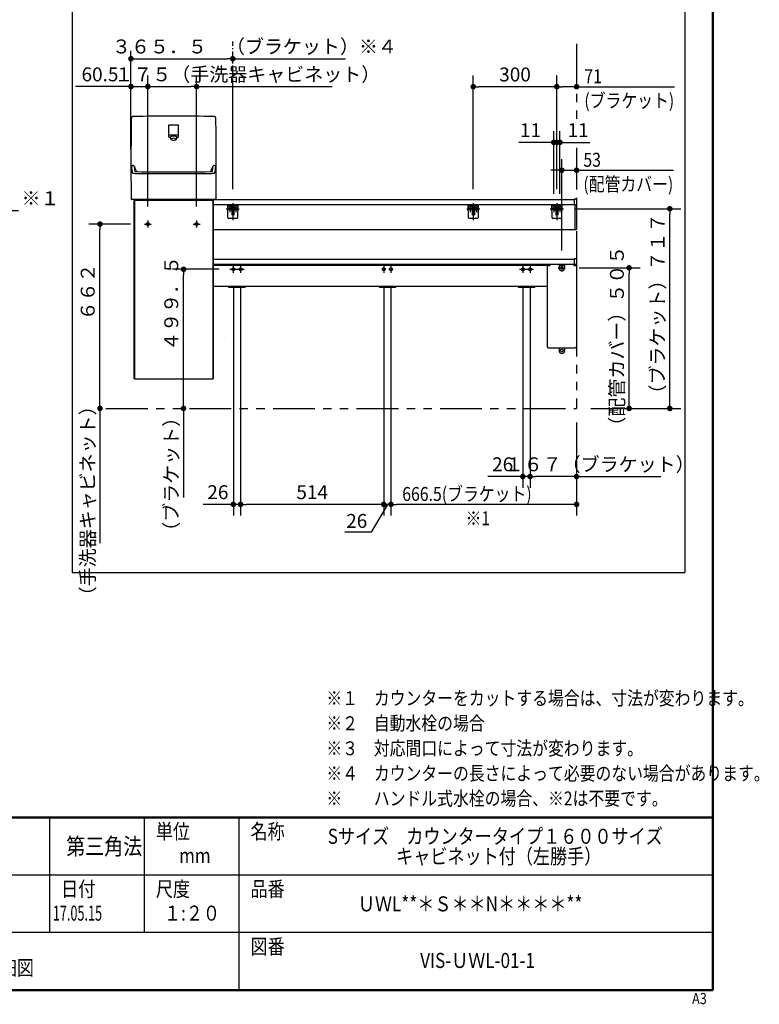
# Model space of a CAD drawing. Units: millimetres. Extents: x -395 to -2, y 7 to 287.
# Drawn here: x -134 to -2, y 7 to 184 of the extents above; entities that cross this region are included whole.
import ezdxf

# ---------------------------------------------------------------- set-up
doc = ezdxf.new("R2010")
doc.units = ezdxf.units.MM
for name, pattern in [('CENTER', [12, 7.5, -1.5, 1.5, -1.5]), ('DASHED', [4.5, 3, -1.5]), ('PHANTOM', [15, 7.5, -1.5, 1.5, -1.5, 1.5, -1.5])]:
    doc.linetypes.add(name, pattern=pattern)
doc.layers.add('AV', color=7, linetype='Continuous')
doc.styles.get("Standard").update_dxf_attribs({"font": 'ROMANS', "bigfont": 'BIGFONT'})
doc.dimstyles.new('ISO-25', dxfattribs={"dimtxt": 2.5, "dimasz": 2.5, "dimexe": 1.25, "dimexo": 0.625, "dimtad": 1, "dimtxsty": 'Standard', "dimcen": 2.5, "dimadec": 0, "dimazin": 0, "dimtfac": 1, "dimtmove": 0, "dimatfit": 3, "dimfxl": 1, "dimarcsym": 0})

# ---------------------------------------------------------------- blocks, each defined once
blk = doc.blocks.new('VIS-UWL-01-10017')
at = {"color": 0, "linetype": 'Continuous'}
for p, q in [((-107.66, 163.24), (-107.66, 165.29)), ((-107.59, 165.36), (-105.99, 165.36)), ((-105.91, 163.24), (-105.91, 165.29)), ((-107.59, 163.16), (-107.35, 163.16)), ((-107.54, 163.61), (-106.04, 163.61)), ((-107.26, 162.77), (-107.35, 163.14)), ((-106.22, 163.14), (-106.32, 162.77)), ((-106.22, 163.16), (-105.99, 163.16)), ((-113.91, 151.96), (-113.91, 119.81)), ((-113.81, 151.81), (-113.81, 119.71)), ((-99.76, 151.81), (-113.81, 151.81)), ((-113.16, 151.96), (-113.16, 151.81)), ((-99.28, 151.96), (-106.79, 151.96)), ((-100.41, 151.96), (-100.41, 151.81)), ((-99.76, 151.81), (-99.76, 119.71)), ((-99.66, 151.96), (-99.66, 119.81)), ((-99.66, 151.96), (-34.86, 151.96)), ((-99.66, 151.06), (-34.86, 151.06)), ((-34.86, 152.01), (-34.86, 151.03)), ((-34.54, 152.01), (-34.86, 152.01)), ((-34.44, 151.03), (-34.86, 151.03)), ((-34.74, 151.01), (-34.74, 146.56)), ((-34.74, 151.01), (-34.44, 151.01)), ((-34.44, 151.91), (-34.44, 151.03)), ((-34.44, 151.01), (-34.44, 146.56)), ((-99.66, 146.56), (-34.44, 146.56)), ((-99.66, 141.24), (-34.86, 141.24)), ((-99.66, 140.34), (-34.86, 140.34)), ((-99.66, 140.21), (-39.24, 140.21)), ((-39.74, 140.14), (-39.74, 125.59)), ((-39.74, 140.14), (-39.24, 140.14)), ((-39.24, 140.34), (-39.24, 140.14)), ((-39.24, 140.34), (-37.59, 140.34)), ((-37.59, 140.34), (-37.59, 139.7)), ((-37.59, 140.14), (-36.59, 140.14)), ((-36.59, 140.34), (-36.59, 139.7)), ((-36.59, 140.34), (-34.94, 140.34)), ((-34.94, 140.34), (-34.94, 140.14)), ((-34.94, 140.14), (-34.45, 140.14)), ((-34.54, 141.29), (-34.86, 141.29)), ((-34.86, 141.29), (-34.86, 140.3)), ((-34.44, 140.3), (-34.86, 140.3)), ((-34.44, 141.19), (-34.44, 140.3)), ((-34.44, 140.14), (-34.44, 125.59)), ((-99.66, 136.41), (-39.74, 136.41)), ((-96.91, 136.41), (-96.91, 136.21)), ((-96.91, 136.21), (-93.91, 136.21)), ((-93.91, 136.41), (-93.91, 136.21)), ((-69.91, 136.41), (-69.91, 136.21)), ((-69.91, 136.21), (-66.91, 136.21)), ((-66.91, 136.41), (-66.91, 136.21)), ((-44.94, 136.41), (-44.94, 136.21)), ((-44.94, 136.21), (-41.94, 136.21)), ((-41.94, 136.41), (-41.94, 136.21)), ((-97.61, 127.21), (-97.61, 127.21)), ((-39.49, 125.34), (-34.69, 125.34)), ((-37.59, 125.34), (-37.59, 124.9)), ((-37.59, 125.34), (-37.59, 124.84)), ((-37.54, 124.9), (-37.59, 124.9)), ((-37.54, 125.34), (-37.54, 124.9)), ((-36.64, 125.34), (-36.64, 124.9)), ((-36.59, 124.9), (-36.64, 124.9)), ((-36.59, 125.34), (-36.59, 124.9)), ((-36.59, 125.34), (-36.59, 124.84)), ((-99.76, 119.71), (-113.81, 119.71))]:
    blk.add_line(p, q, dxfattribs=at)
at = {"color": 20, "linetype": 'Continuous'}
for p, q in [((-114.4, 152.06), (-114.29, 151.96)), ((-99.18, 152.06), (-99.28, 151.96)), ((-106.79, 151.96), (-114.29, 151.96)), ((-113.81, 119.81), (-113.91, 119.81)), ((-99.66, 119.81), (-99.76, 119.81))]:
    blk.add_line(p, q, dxfattribs=at)
at = {"color": 0, "linetype": 'Continuous'}
for centre, radius in [((-37.09, 139.7), 0.188), ((-37.09, 124.84), 0.25)]:
    blk.add_circle(centre, radius, dxfattribs=at)
at = {"color": 20, "linetype": 'Continuous'}
for centre, radius, start, end in [((385.56, 158.46), 500, 179.0718, 180.7334), ((-114.07, 166.56), 0.3, 91.6602, 179.0718), ((-106.84, -83.04), 250, 89.9885, 91.6602), ((-106.74, -83.04), 250, 88.3398, 90.0115), ((-99.5, 166.56), 0.3, 0.9282, 88.3398), ((-599.13, 158.46), 500, 359.2666, 0.9282), ((-114.1, 157.84), 0.25, 22.7311, 180.1704), ((-114.1, 157.84), 0.25, 22.7311, 180.1704), ((-114.1, 157.84), 0.25, 22.7311, 180.1704), ((-100.78, 159.24), 13.64, 185.9041, 190.4295), ((-100.78, 159.24), 13.64, 185.9041, 187.1168), ((-100.78, 159.24), 13.64, 185.9041, 187.1168), ((-103.91, 162.1), 10.8, 202.6928, 208.306), ((-100.57, 159.3), 13.37, 185.8668, 189.8523), ((-100.57, 159.3), 13.37, 185.8668, 187.1033), ((-100.57, 159.3), 13.37, 185.8668, 187.1033), ((-109.67, 162.1), 10.8, 331.694, 337.3072), ((-113, 159.3), 13.37, 350.1477, 354.1332), ((-113, 159.3), 13.37, 352.8967, 354.1332), ((-113, 159.3), 13.37, 352.8967, 354.1332), ((-99.47, 157.84), 0.25, 359.8296, 157.2689), ((-112.79, 159.24), 13.64, 349.5705, 354.0959), ((-112.79, 159.24), 13.64, 352.8832, 354.0959), ((-112.79, 159.24), 13.64, 352.8832, 354.0959), ((-114.19, 156.77), 0.01, 190.4295, 208.2534), ((-114.17, 156.78), 0.0325, 208.2534, 225.0719), ((-114.14, 156.81), 0.075, 225.0719, 237.5192), ((-114.08, 156.91), 0.187, 237.5192, 246.7783), ((-113.96, 157.19), 0.5, 246.7783, 255.889), ((-113.74, 158.07), 1.4, 255.889, 269.7468), ((-113.48, 158.49), 1.5, 259.7705, 263.9913), ((-106.79, 1730.78), 1574.13, 269.74679, 270), ((-113.28, 160.33), 3.35, 263.9913, 269.7626), ((-106.79, 1728.71), 1571.75, 269.76259, 270), ((-106.79, 1728.71), 1571.75, 270, 270.23741), ((-106.79, 1730.78), 1574.13, 270, 270.25321), ((-100.29, 160.33), 3.35, 270.2374, 276.0087), ((-100.09, 158.49), 1.5, 276.0087, 280.2295), ((-99.84, 158.07), 1.4, 270.2532, 284.111), ((-99.62, 157.19), 0.5, 284.111, 293.2217), ((-99.49, 156.91), 0.187, 293.2217, 302.4808), ((-99.43, 156.81), 0.075, 302.4808, 314.9281), ((-99.4, 156.78), 0.0325, 314.9281, 331.7466), ((-99.38, 156.77), 0.01, 331.7466, 349.5705)]:
    blk.add_arc(centre, radius, start, end, dxfattribs=at)
at = {"color": 0, "linetype": 'Continuous'}
for centre, radius, start, end in [((-107.59, 165.29), 0.075, 90, 180), ((-105.99, 165.29), 0.075, 0, 90), ((-107.59, 163.24), 0.075, 180, 270), ((-107.54, 163.69), 0.075, 180, 270), ((-107.26, 163.16), 0.09, 114.3153, 194.3016), ((-106.79, 162.11), 1.25, 65.6847, 114.3153), ((-107.17, 162.79), 0.085, 113.739, 246.261), ((-106.79, 161.91), 1.05, 66.261, 113.739), ((-106.79, 163.68), 1.05, 246.261, 293.739), ((-106.4, 162.79), 0.085, 293.739, 66.261), ((-106.31, 163.16), 0.09, 345.6984, 65.6847), ((-106.04, 163.69), 0.075, 270, 0), ((-105.99, 163.24), 0.075, 270, 0), ((-34.54, 151.91), 0.1, 0, 90), ((-37.09, 139.7), 0.5, 180, 0), ((-34.54, 141.19), 0.1, 0, 90), ((-39.49, 125.59), 0.25, 180, 270), ((-34.69, 125.59), 0.25, 270, 0), ((-37.09, 124.84), 0.5, 180, 0)]:
    blk.add_arc(centre, radius, start, end, dxfattribs=at)
at = {"color": 112, "linetype": 'Continuous'}
for centre, start, end in [((-114.07, 157.55), 180.0944, 180.1052), ((-114.07, 157.55), 180.0944, 180.1052), ((-114.07, 157.55), 22.7906, 22.8477), ((-114.07, 157.55), 22.7906, 22.8477), ((-99.5, 157.55), 157.1523, 157.2094), ((-99.5, 157.55), 359.8948, 359.9056)]:
    blk.add_arc(centre, 0.25, start, end, dxfattribs=at)
blk = doc.blocks.new('VIS-UWL-01-10018')
at = {"color": 20, "linetype": 'Continuous'}
for p, q in [((-38.89, 151.06), (-37.09, 151.06)), ((-38.85, 148.71), (-38.89, 151.06)), ((-37.14, 150.76), (-38.83, 150.76)), ((-37.09, 151.06), (-37.13, 148.71)), ((-37.28, 148.56), (-38.7, 148.56))]:
    blk.add_line(p, q, dxfattribs=at)
at = {"color": 0, "linetype": 'Continuous'}
for p, q in [((-38.65, 150.31), (-38.42, 150.31)), ((-38.54, 150.43), (-38.54, 150.2)), ((-38.21, 150.69), (-38.18, 149.16)), ((-38.01, 151.06), (-37.99, 150.96)), ((-38.01, 150.64), (-38.01, 150.47)), ((-37.96, 151.06), (-37.99, 150.96)), ((-37.96, 150.64), (-37.96, 150.47)), ((-37.76, 150.69), (-37.79, 149.16)), ((-37.55, 150.31), (-37.32, 150.31)), ((-37.44, 150.43), (-37.44, 150.2))]:
    blk.add_line(p, q, dxfattribs=at)
at = {"color": 0, "linetype": 'CENTER'}
blk.add_line((-37.99, 151.29), (-37.99, 148.27), dxfattribs=at)
at = {"color": 0, "linetype": 'Continuous'}
for centre in [(-38.54, 150.31), (-37.44, 150.31)]:
    blk.add_circle(centre, 0.235, dxfattribs=at)
at = {"color": 20, "linetype": 'Continuous'}
for centre, radius, start, end in [((-38.83, 150.81), 0.05, 181, 270), ((-37.14, 150.81), 0.05, 270, 359), ((-38.7, 148.71), 0.15, 181, 270), ((-37.28, 148.71), 0.15, 270, 359)]:
    blk.add_arc(centre, radius, start, end, dxfattribs=at)
at = {"color": 0, "linetype": 'Continuous'}
for centre, start, end in [((-38.28, 150.69), 1, 90), ((-37.69, 150.69), 90, 179)]:
    blk.add_arc(centre, 0.075, start, end, dxfattribs=at)
for centre, major_axis, ratio, start_param, end_param in [((-37.99, 150.64), (0, -0.0517), 0.483373, 1.570796, 4.712389), ((-37.99, 150.47), (0.025, 0), 0.894151, 3.141593, 6.283185)]:
    blk.add_ellipse(centre, major_axis=major_axis, ratio=ratio, start_param=start_param, end_param=end_param, dxfattribs=at)
blk = doc.blocks.new('VIS-UWL-01-10019')
at = {"color": 20, "linetype": 'Continuous'}
for p, q in [((-53.89, 151.06), (-52.09, 151.06)), ((-53.85, 148.71), (-53.89, 151.06)), ((-52.14, 150.76), (-53.83, 150.76)), ((-52.09, 151.06), (-52.13, 148.71)), ((-52.28, 148.56), (-53.7, 148.56))]:
    blk.add_line(p, q, dxfattribs=at)
at = {"color": 0, "linetype": 'Continuous'}
for p, q in [((-53.65, 150.31), (-53.42, 150.31)), ((-53.54, 150.43), (-53.54, 150.2)), ((-53.21, 150.69), (-53.18, 149.16)), ((-53.01, 151.06), (-52.99, 150.96)), ((-53.01, 150.64), (-53.01, 150.47)), ((-52.96, 151.06), (-52.99, 150.96)), ((-52.96, 150.64), (-52.96, 150.47)), ((-52.76, 150.69), (-52.79, 149.16)), ((-52.55, 150.31), (-52.32, 150.31)), ((-52.44, 150.43), (-52.44, 150.2))]:
    blk.add_line(p, q, dxfattribs=at)
at = {"color": 0, "linetype": 'CENTER'}
blk.add_line((-52.99, 151.29), (-52.99, 148.27), dxfattribs=at)
at = {"color": 0, "linetype": 'Continuous'}
for centre in [(-53.54, 150.31), (-52.44, 150.31)]:
    blk.add_circle(centre, 0.235, dxfattribs=at)
at = {"color": 20, "linetype": 'Continuous'}
for centre, radius, start, end in [((-53.83, 150.81), 0.05, 181, 270), ((-52.14, 150.81), 0.05, 270, 359), ((-53.7, 148.71), 0.15, 181, 270), ((-52.28, 148.71), 0.15, 270, 359)]:
    blk.add_arc(centre, radius, start, end, dxfattribs=at)
at = {"color": 0, "linetype": 'Continuous'}
for centre, start, end in [((-53.28, 150.69), 1, 90), ((-52.69, 150.69), 90, 179)]:
    blk.add_arc(centre, 0.075, start, end, dxfattribs=at)
for centre, major_axis, ratio, start_param, end_param in [((-52.99, 150.64), (0, -0.0517), 0.483373, 1.570796, 4.712389), ((-52.99, 150.47), (0.025, 0), 0.894151, 3.141593, 6.283185)]:
    blk.add_ellipse(centre, major_axis=major_axis, ratio=ratio, start_param=start_param, end_param=end_param, dxfattribs=at)
blk = doc.blocks.new('VIS-UWL-01-10020')
at = {"color": 20, "linetype": 'Continuous'}
for p, q in [((-97.06, 151.06), (-95.26, 151.06)), ((-97.02, 148.71), (-97.06, 151.06)), ((-95.32, 150.76), (-97.01, 150.76)), ((-95.26, 151.06), (-95.3, 148.71)), ((-95.45, 148.56), (-96.87, 148.56))]:
    blk.add_line(p, q, dxfattribs=at)
at = {"color": 0, "linetype": 'Continuous'}
for p, q in [((-96.82, 150.31), (-96.59, 150.31)), ((-96.71, 150.43), (-96.71, 150.2)), ((-96.38, 150.69), (-96.36, 149.16)), ((-96.19, 151.06), (-96.16, 150.96)), ((-96.19, 150.64), (-96.19, 150.47)), ((-96.14, 151.06), (-96.16, 150.96)), ((-96.14, 150.64), (-96.14, 150.47)), ((-95.94, 150.69), (-95.96, 149.16)), ((-95.72, 150.31), (-95.49, 150.31)), ((-95.61, 150.43), (-95.61, 150.2))]:
    blk.add_line(p, q, dxfattribs=at)
at = {"color": 0, "linetype": 'CENTER'}
blk.add_line((-96.16, 151.29), (-96.16, 148.27), dxfattribs=at)
at = {"color": 0, "linetype": 'Continuous'}
for centre in [(-96.71, 150.31), (-95.61, 150.31)]:
    blk.add_circle(centre, 0.235, dxfattribs=at)
at = {"color": 20, "linetype": 'Continuous'}
for centre, radius, start, end in [((-97.01, 150.81), 0.05, 181, 270), ((-95.32, 150.81), 0.05, 270, 359), ((-96.87, 148.71), 0.15, 181, 270), ((-95.45, 148.71), 0.15, 270, 359)]:
    blk.add_arc(centre, radius, start, end, dxfattribs=at)
at = {"color": 0, "linetype": 'Continuous'}
for centre, start, end in [((-96.46, 150.69), 1, 90), ((-95.86, 150.69), 90, 179)]:
    blk.add_arc(centre, 0.075, start, end, dxfattribs=at)
for centre, major_axis, ratio, start_param, end_param in [((-96.16, 150.64), (0, -0.0517), 0.483373, 1.570796, 4.712389), ((-96.16, 150.47), (0.025, 0), 0.894151, 3.141593, 6.283185)]:
    blk.add_ellipse(centre, major_axis=major_axis, ratio=ratio, start_param=start_param, end_param=end_param, dxfattribs=at)
blk = doc.blocks.new('_DOT')
at = {"color": 0, "linetype": 'ByBlock', "lineweight": -2}
blk.add_line((-0.5, 0), (-1, 0), dxfattribs=at)
at = {"color": 0, "linetype": 'ByBlock', "const_width": 0.5}
blk.add_lwpolyline([(-0.25, 0, 1), (0.25, 0, 1)], format="xyb", close=True, dxfattribs=at)
blk = doc.blocks.new('*D28')
at = {"color": 0, "lineweight": -2}
for p, q in [((-37.44, 152.97), (-37.44, 164.23)), ((-38.99, 162.23), (-39.99, 162.23)), ((-37.44, 162.23), (-37.99, 162.23)), ((-37.44, 162.23), (-32.05, 162.23)), ((-36.44, 162.23), (-35.44, 162.23))]:
    blk.add_line(p, q, dxfattribs=at)
at = {"layer": 'Defpoints', "color": 0}
for p in [(-37.99, 162.23), (-37.99, 151.29), (-37.44, 150.43)]:
    blk.add_point(p, dxfattribs=at)
at = {"color": 0, "lineweight": -2}
blk.add_blockref('_DOT', (-37.99, 162.23), dxfattribs=at)
at = {"color": 0, "lineweight": -2, "rotation": 180}
blk.add_blockref('_DOT', (-37.44, 162.23), dxfattribs=at)
at = {"color": 0, "insert": (-34.17, 164.1), "char_height": 2.5, "attachment_point": 5}
blk.add_mtext('11', dxfattribs=at)
blk = doc.blocks.new('*D29')
at = {"color": 0, "lineweight": -2}
for p, q in [((-37.09, 142.83), (-37.09, 159.23)), ((-38.09, 157.23), (-39.09, 157.23)), ((-37.09, 157.23), (-34.44, 157.23)), ((-34.44, 157.23), (-17.06, 157.23)), ((-33.44, 157.23), (-32.44, 157.23))]:
    blk.add_line(p, q, dxfattribs=at)
at = {"layer": 'Defpoints', "color": 0}
for p in [(-34.44, 161.26), (-34.44, 157.23), (-37.09, 140.29)]:
    blk.add_point(p, dxfattribs=at)
at = {"color": 0, "lineweight": -2}
blk.add_blockref('_DOT', (-37.09, 157.23), dxfattribs=at)
at = {"color": 0, "lineweight": -2, "rotation": 180}
blk.add_blockref('_DOT', (-34.44, 157.23), dxfattribs=at)
at = {"color": 7, "char_height": 2.5, "attachment_point": 7}
for s, insert in [('\\W0.833333;53', (-33.22, 157.85)), ('\\W0.833333;(配管カバー)', (-33.22, 153.48))]:
    blk.add_mtext(s, dxfattribs=dict(at, insert=insert))
blk = doc.blocks.new('*D30')
at = {"color": 0, "lineweight": -2}
for p, q in [((-52.99, 153.83), (-52.99, 174.23)), ((-37.99, 172.23), (-51.99, 172.23))]:
    blk.add_line(p, q, dxfattribs=at)
at = {"layer": 'Defpoints', "color": 0}
for p in [(-52.99, 172.23), (-52.99, 151.29), (-37.99, 151.29)]:
    blk.add_point(p, dxfattribs=at)
at = {"color": 0, "lineweight": -2, "rotation": 180}
blk.add_blockref('_DOT', (-52.99, 172.23), dxfattribs=at)
at = {"color": 0, "insert": (-45.49, 174.1), "char_height": 2.5, "attachment_point": 5}
blk.add_mtext('300', dxfattribs=at)
blk = doc.blocks.new('_NONE')
blk = doc.blocks.new('*D31')
at = {"color": 0, "lineweight": -2}
for p, q in [((-37.99, 153.83), (-37.99, 174.23)), ((-35.44, 172.23), (-36.99, 172.23)), ((-34.44, 172.23), (-16.89, 172.23))]:
    blk.add_line(p, q, dxfattribs=at)
at = {"layer": 'Defpoints', "color": 0}
for p in [(-37.99, 172.23), (-37.99, 151.29), (-34.44, 114.46)]:
    blk.add_point(p, dxfattribs=at)
at = {"color": 0, "lineweight": -2, "rotation": 180}
blk.add_blockref('_DOT', (-37.99, 172.23), dxfattribs=at)
at = {"color": 0, "lineweight": -2}
blk.add_blockref('_DOT', (-34.44, 172.23), dxfattribs=at)
at = {"color": 7, "char_height": 2.5, "attachment_point": 7}
for s, insert in [('\\W0.833333;71', (-33.05, 172.85)), ('\\W0.833333;(ブラケット)', (-33.05, 168.48))]:
    blk.add_mtext(s, dxfattribs=dict(at, insert=insert))
blk = doc.blocks.new('*D32')
at = {"color": 0, "lineweight": -2}
for p, q in [((-34.78, 150.31), (-15.71, 150.31)), ((-17.71, 115.46), (-17.71, 149.31)), ((-31.9, 114.46), (-15.71, 114.46))]:
    blk.add_line(p, q, dxfattribs=at)
at = {"layer": 'Defpoints', "color": 0}
for p in [(-37.32, 150.31), (-17.71, 150.31), (-34.44, 114.46)]:
    blk.add_point(p, dxfattribs=at)
at = {"color": 0, "lineweight": -2}
for p, rotation in [((-17.71, 150.31), 89.99999999999999), ((-17.71, 114.46), 270)]:
    blk.add_blockref('_DOT', p, dxfattribs=dict(at, rotation=rotation))
at = {"color": 0, "insert": (-19.58, 132.39), "char_height": 2.5, "attachment_point": 5, "rotation": 90}
blk.add_mtext('（ブラケット）７１７', dxfattribs=at)
blk = doc.blocks.new('*D33')
at = {"color": 0, "lineweight": -2}
for p, q in [((-33.97, 139.71), (-23, 139.71)), ((-25, 115.46), (-25, 138.71))]:
    blk.add_line(p, q, dxfattribs=at)
at = {"layer": 'Defpoints', "color": 0}
for p in [(-36.51, 139.71), (-25, 139.71), (-34.44, 114.46)]:
    blk.add_point(p, dxfattribs=at)
at = {"color": 0, "lineweight": -2}
for p, rotation in [((-25, 139.71), 90), ((-25, 114.46), 270)]:
    blk.add_blockref('_DOT', p, dxfattribs=dict(at, rotation=rotation))
at = {"color": 0, "insert": (-26.88, 126.63), "char_height": 2.5, "attachment_point": 5, "rotation": 90}
blk.add_mtext('（配管カバー）５０５', dxfattribs=at)
blk = doc.blocks.new('*D34')
at = {"color": 0, "lineweight": -2}
for p, q in [((-38.54, 152.97), (-38.54, 164.23)), ((-38.54, 162.23), (-44.82, 162.23)), ((-39.54, 162.23), (-40.54, 162.23)), ((-37.99, 162.23), (-38.54, 162.23))]:
    blk.add_line(p, q, dxfattribs=at)
at = {"layer": 'Defpoints', "color": 0}
for p in [(-38.54, 162.23), (-38.54, 150.43), (-37.99, 151.29)]:
    blk.add_point(p, dxfattribs=at)
at = {"color": 0, "lineweight": -2}
blk.add_blockref('_DOT', (-38.54, 162.23), dxfattribs=at)
at = {"color": 0, "insert": (-42.71, 164.1), "char_height": 2.5, "attachment_point": 5}
blk.add_mtext('11', dxfattribs=at)
blk = doc.blocks.new('*D35')
at = {"color": 0, "lineweight": -2}
for p, q in [((-44.09, 136.27), (-44.09, 100.23)), ((-44.09, 102.23), (-50.36, 102.23)), ((-45.09, 102.23), (-46.09, 102.23)), ((-42.79, 102.23), (-44.09, 102.23))]:
    blk.add_line(p, q, dxfattribs=at)
at = {"layer": 'Defpoints', "color": 0}
for p in [(-44.09, 138.81), (-42.79, 138.81), (-44.09, 102.23)]:
    blk.add_point(p, dxfattribs=at)
at = {"color": 0, "lineweight": -2}
blk.add_blockref('_DOT', (-44.09, 102.23), dxfattribs=at)
at = {"color": 0, "insert": (-47.71, 104.1), "char_height": 2.5, "attachment_point": 5}
blk.add_mtext('26', dxfattribs=at)
blk = doc.blocks.new('*D36')
at = {"color": 0, "lineweight": -2}
for p, q in [((-42.79, 136.27), (-42.79, 100.23)), ((-35.44, 102.23), (-41.79, 102.23)), ((-34.44, 102.23), (-19.32, 102.23))]:
    blk.add_line(p, q, dxfattribs=at)
at = {"layer": 'Defpoints', "color": 0}
for p in [(-42.79, 138.81), (-34.44, 114.46), (-42.79, 102.23)]:
    blk.add_point(p, dxfattribs=at)
at = {"color": 0, "lineweight": -2, "rotation": 180}
blk.add_blockref('_DOT', (-42.79, 102.23), dxfattribs=at)
at = {"color": 0, "lineweight": -2}
blk.add_blockref('_DOT', (-34.44, 102.23), dxfattribs=at)
at = {"color": 0, "insert": (-30.3, 104.1), "char_height": 2.5, "attachment_point": 5}
blk.add_mtext('１６７（ブラケット）', dxfattribs=at)
blk = doc.blocks.new('*D37')
at = {"color": 0, "lineweight": -2}
for p, q in [((-114.55, 147.56), (-122, 147.56)), ((-120, 115.46), (-120, 146.56)), ((-120, 114.46), (-120, 90.25))]:
    blk.add_line(p, q, dxfattribs=at)
at = {"layer": 'Defpoints', "color": 0}
for p in [(-120, 147.56), (-112.01, 147.56), (-118.94, 114.46)]:
    blk.add_point(p, dxfattribs=at)
at = {"color": 0, "lineweight": -2}
for p, rotation in [((-120, 147.56), 90), ((-120, 114.46), 270)]:
    blk.add_blockref('_DOT', p, dxfattribs=dict(at, rotation=rotation))
at = {"color": 0, "insert": (-121.88, 109.8), "char_height": 2.5, "attachment_point": 5, "rotation": 90}
blk.add_mtext('（手洗器キャビネット）\u3000\u3000\u3000\u3000６６２', dxfattribs=at)
blk = doc.blocks.new('*D38')
at = {"color": 0, "lineweight": -2}
for p, q in [((-98.6, 139.44), (-107, 139.44)), ((-105, 115.46), (-105, 138.44))]:
    blk.add_line(p, q, dxfattribs=at)
at = {"layer": 'Defpoints', "color": 0}
for p in [(-105, 139.44), (-96.06, 139.44), (-34.44, 114.46)]:
    blk.add_point(p, dxfattribs=at)
at = {"color": 0, "lineweight": -2}
for p, rotation in [((-105, 139.44), 90), ((-105, 114.46), 270)]:
    blk.add_blockref('_DOT', p, dxfattribs=dict(at, rotation=rotation))
at = {"color": 0, "insert": (-106.88, 116.27), "char_height": 2.5, "attachment_point": 5, "rotation": 90}
blk.add_mtext('（ブラケット）\u3000\u3000\u3000４９９．５', dxfattribs=at)
blk = doc.blocks.new('*D39')
at = {"color": 0, "lineweight": -2}
for p, q in [((-67.76, 136.27), (-67.76, 95.23)), ((-34.44, 111.92), (-34.44, 95.23)), ((-35.44, 97.23), (-66.76, 97.23))]:
    blk.add_line(p, q, dxfattribs=at)
at = {"layer": 'Defpoints', "color": 0}
for p in [(-67.76, 138.81), (-34.44, 114.46), (-67.76, 97.23)]:
    blk.add_point(p, dxfattribs=at)
at = {"color": 0, "lineweight": -2, "rotation": 180}
blk.add_blockref('_DOT', (-67.76, 97.23), dxfattribs=at)
at = {"color": 0, "lineweight": -2}
blk.add_blockref('_DOT', (-34.44, 97.23), dxfattribs=at)
at = {"color": 7, "char_height": 2.5, "attachment_point": 7}
for s, insert in [('\\W0.833333;666.5(ブラケット)', (-65.74, 97.85)), ('\\W0.833333;\u3000\u3000\u3000\u3000※1', (-65.74, 93.48))]:
    blk.add_mtext(s, dxfattribs=dict(at, insert=insert))
blk = doc.blocks.new('*D40')
at = {"color": 0, "lineweight": -2}
for p, q in [((-69.06, 136.27), (-69.06, 95.23)), ((-70.06, 97.23), (-71.06, 97.23)), ((-67.76, 97.23), (-69.06, 97.23))]:
    blk.add_line(p, q, dxfattribs=at)
at = {"color": 7, "linetype": 'Continuous'}
for p, q in [((-68.41, 97.23), (-71.3, 92.23)), ((-71.3, 92.23), (-76.05, 92.23))]:
    blk.add_line(p, q, dxfattribs=at)
at = {"layer": 'Defpoints', "color": 0}
for p in [(-69.06, 138.81), (-67.76, 138.81), (-69.06, 97.23)]:
    blk.add_point(p, dxfattribs=at)
at = {"color": 0, "lineweight": -2}
blk.add_blockref('_DOT', (-69.06, 97.23), dxfattribs=at)
at = {"color": 0, "insert": (-73.91, 92.23), "char_height": 2.5, "attachment_point": 8}
blk.add_mtext('26', dxfattribs=at)
blk = doc.blocks.new('*D41')
at = {"color": 0, "lineweight": -2}
for p, q in [((-94.76, 136.27), (-94.76, 95.23)), ((-69.06, 97.23), (-93.76, 97.23))]:
    blk.add_line(p, q, dxfattribs=at)
at = {"layer": 'Defpoints', "color": 0}
for p in [(-94.76, 138.81), (-69.06, 138.81), (-94.76, 97.23)]:
    blk.add_point(p, dxfattribs=at)
at = {"color": 0, "lineweight": -2, "rotation": 180}
blk.add_blockref('_DOT', (-94.76, 97.23), dxfattribs=at)
at = {"color": 0, "insert": (-81.91, 99.1), "char_height": 2.5, "attachment_point": 5}
blk.add_mtext('514', dxfattribs=at)
blk = doc.blocks.new('*D42')
at = {"color": 0, "lineweight": -2}
for p, q in [((-96.06, 136.27), (-96.06, 95.23)), ((-96.06, 97.23), (-101.49, 97.23)), ((-97.06, 97.23), (-98.06, 97.23)), ((-94.76, 97.23), (-96.06, 97.23))]:
    blk.add_line(p, q, dxfattribs=at)
at = {"layer": 'Defpoints', "color": 0}
for p in [(-96.06, 138.81), (-94.76, 138.81), (-96.06, 97.23)]:
    blk.add_point(p, dxfattribs=at)
at = {"color": 0, "lineweight": -2}
blk.add_blockref('_DOT', (-96.06, 97.23), dxfattribs=at)
at = {"color": 0, "insert": (-98.84, 99.1), "char_height": 2.5, "attachment_point": 5}
blk.add_mtext('26', dxfattribs=at)
blk = doc.blocks.new('*D47')
at = {"color": 0, "lineweight": -2}
for p, q in [((-204.91, 114.14), (-204.91, 152)), ((-164.31, 150), (-203.91, 150)), ((-163.31, 150), (-134.6, 150))]:
    blk.add_line(p, q, dxfattribs=at)
at = {"layer": 'Defpoints', "color": 0}
for p in [(-204.91, 150), (-204.91, 111.6), (-163.31, 80)]:
    blk.add_point(p, dxfattribs=at)
at = {"color": 0, "lineweight": -2, "rotation": 180}
blk.add_blockref('_DOT', (-204.91, 150), dxfattribs=at)
at = {"color": 0, "lineweight": -2}
blk.add_blockref('_DOT', (-163.31, 150), dxfattribs=at)
at = {"color": 0, "insert": (-147.73, 151.88), "char_height": 2.5, "attachment_point": 5}
blk.add_mtext('８３２（紙巻器中心）※１', dxfattribs=at)
blk = doc.blocks.new('*D64')
at = {"color": 0, "lineweight": -2}
for p, q in [((-114.44, 161), (-114.44, 178.68)), ((-113.44, 177.25), (-97.16, 177.25)), ((-96.16, 177.25), (-75.93, 177.25)), ((-96.16, 175.78), (-96.16, 175.82))]:
    blk.add_line(p, q, dxfattribs=at)
at = {"layer": 'Defpoints', "color": 0}
for p in [(-96.16, 178.32), (-96.16, 177.25), (-114.44, 158.46)]:
    blk.add_point(p, dxfattribs=at)
at = {"color": 0, "lineweight": -2, "rotation": 180}
blk.add_blockref('_DOT', (-114.44, 177.25), dxfattribs=at)
at = {"color": 0, "lineweight": -2}
blk.add_blockref('_DOT', (-96.16, 177.25), dxfattribs=at)
at = {"color": 0, "insert": (-92.27, 179.12), "char_height": 2.5, "attachment_point": 5}
blk.add_mtext('３６５．５\u3000（ブラケット）※４', dxfattribs=at)
blk = doc.blocks.new('*D65')
at = {"color": 0, "lineweight": -2}
for p, q in [((-111.41, 169.46), (-111.41, 174.25)), ((-114.44, 172.25), (-124.38, 172.25)), ((-115.44, 172.25), (-116.44, 172.25)), ((-114.44, 172.25), (-111.41, 172.25)), ((-110.41, 172.25), (-109.41, 172.25))]:
    blk.add_line(p, q, dxfattribs=at)
at = {"layer": 'Defpoints', "color": 0}
for p in [(-114.44, 184.25), (-111.41, 172.25), (-111.41, 166.92)]:
    blk.add_point(p, dxfattribs=at)
at = {"color": 0, "lineweight": -2}
blk.add_blockref('_DOT', (-114.44, 172.25), dxfattribs=at)
at = {"color": 0, "lineweight": -2, "rotation": 180}
blk.add_blockref('_DOT', (-111.41, 172.25), dxfattribs=at)
at = {"color": 0, "insert": (-120, 174.12), "char_height": 2.5, "attachment_point": 5}
blk.add_mtext('60.5', dxfattribs=at)
blk = doc.blocks.new('*D66')
at = {"color": 0, "lineweight": -2}
for p, q in [((-102.66, 169.47), (-102.66, 174.25)), ((-111.41, 172.25), (-103.66, 172.25)), ((-102.66, 172.25), (-78.29, 172.25))]:
    blk.add_line(p, q, dxfattribs=at)
at = {"layer": 'Defpoints', "color": 0}
for p in [(-102.66, 172.25), (-102.66, 166.93), (-111.41, 148.19)]:
    blk.add_point(p, dxfattribs=at)
at = {"color": 0, "lineweight": -2}
blk.add_blockref('_DOT', (-102.66, 172.25), dxfattribs=at)
at = {"color": 0, "insert": (-93.56, 174.12), "char_height": 2.5, "attachment_point": 5}
blk.add_mtext('１７５（手洗器キャビネット）', dxfattribs=at)
blk = doc.blocks.new('VIS-UWL-01-10001')
at = {"color": 0, "linetype": 'Continuous', "lineweight": 50}
for p, q in [((-10, 10), (-10, 287)), ((-169, 41), (-10, 41)), ((-395, 10), (-10, 10))]:
    blk.add_line(p, q, dxfattribs=at)
at = {"color": 0, "linetype": 'Continuous'}
for p, q in [((-129, 20.33), (-129, 41)), ((-112, 20.33), (-112, 41)), ((-95, 10), (-95, 41)), ((-10, 30.67), (-169, 30.67)), ((-10, 20.33), (-169, 20.33))]:
    blk.add_line(p, q, dxfattribs=at)
at = {"color": 0, "attachment_point": 7}
for s, insert, char_height in [('{\\W0.833333;単位}', (-109.98, 37.15), 2.7), ('{\\W0.833333;名称}', (-92.98, 37.15), 2.7), ('{\\W0.833333;第三角法}', (-126.07, 34.33), 3), ('{\\W0.833333;mm}', (-105.81, 32.82), 2.7), ('{\\W0.833333;日付}', (-126.98, 26.82), 2.7), ('{\\W0.833333;尺度}', (-109.98, 26.82), 2.7), ('{\\W0.833333;品番}', (-92.98, 26.82), 2.7), ('{\\W0.833333;図番}', (-92.98, 16.48), 2.7), ('{\\W0.833333;A3}', (-13.71, 7.5), 2)]:
    blk.add_mtext(s, dxfattribs=dict(at, insert=insert, char_height=char_height))

msp = doc.modelspace()

# ---------------------------------------------------------------- linework, layer by layer
at = {"color": 7, "linetype": 'Continuous'}
for p, q in [((-125, 280), (-125, 85)), ((-15, 280), (-15, 85)), ((-96.16118157, 179.57999057), (-96.16118157, 180.31373383)), ((-96.16118157, 178.95371217), (-96.16118157, 179.16864186)), ((-96.16118157, 176.41648377), (-96.16118157, 178.54236346)), ((-96.16118157, 176.39012476), (-96.16118157, 177.94594721)), ((-96.16118157, 173.99330291), (-96.16118157, 176.01418035)), ((-96.16118157, 171.20636047), (-96.16118157, 173.6735218)), ((-96.16118157, 171.95421567), (-96.16118157, 173.6173585)), ((-96.16118157, 171.98636489), (-96.16118157, 173.023285)), ((-96.16118157, 171.78159518), (-96.16118157, 172.79615709)), ((-96.16118157, 153.82730471), (-96.16118157, 171.57501618)), ((-111.41231542, 150.7294676), (-111.41231542, 171.01520652)), ((-102.66231542, 150.7294676), (-102.66231542, 170.64824518)), ((-105.00057035, 114.44581619), (-105.00057035, 98.44825979)), ((-125, 85), (-15, 85)), ((-83.0384117, 85), (-81.02781318, 85))]:
    msp.add_line(p, q, dxfattribs=at)
at = {"color": 7, "linetype": 'PHANTOM'}
for p, q in [((-34.43618157, 179.9429545), (-34.43618157, 166.36641582)), ((-34.43618157, 161.25941969), (-34.43618157, 114.4644676)), ((-118.93618157, 114.4644676), (-34.43618157, 114.4644676))]:
    msp.add_line(p, q, dxfattribs=at)
at = {"color": 7, "linetype": 'CENTER'}
for p, q in [((-97.33381313, 150.3144676), (-96.08381313, 150.3144676)), ((-96.70881313, 150.9394676), (-96.70881313, 149.6894676)), ((-96.23618157, 150.3144676), (-94.98618157, 150.3144676)), ((-95.61118157, 150.9394676), (-95.61118157, 149.6894676)), ((-54.15881313, 150.3144676), (-52.90881313, 150.3144676)), ((-53.53381313, 150.9394676), (-53.53381313, 149.6894676)), ((-53.05881313, 150.3144676), (-51.80881313, 150.3144676)), ((-52.43381313, 150.9394676), (-52.43381313, 149.6894676)), ((-39.15881313, 150.3144676), (-37.90881313, 150.3144676)), ((-38.53381313, 150.9394676), (-38.53381313, 149.6894676)), ((-38.06118157, 150.3144676), (-36.81118157, 150.3144676)), ((-37.43618157, 150.9394676), (-37.43618157, 149.6894676)), ((-112.03731542, 147.5644676), (-110.78731542, 147.5644676)), ((-111.41231542, 148.1894676), (-111.41231542, 146.9394676)), ((-103.28731542, 147.5644676), (-102.03731542, 147.5644676)), ((-102.66231542, 148.1894676), (-102.66231542, 146.9394676)), ((-96.06118157, 140.0644676), (-96.06118157, 138.8144676)), ((-94.76118157, 140.0644676), (-94.76118157, 138.8144676)), ((-69.06118157, 140.0644676), (-69.06118157, 138.8144676)), ((-67.76118157, 140.0644676), (-67.76118157, 138.8144676)), ((-44.08618157, 140.0644676), (-44.08618157, 138.8144676)), ((-42.78618157, 140.0644676), (-42.78618157, 138.8144676)), ((-37.71805417, 139.69682074), (-36.46805417, 139.69682074)), ((-37.09305417, 140.32182074), (-37.09305417, 139.07182074)), ((-96.68618157, 139.4394676), (-95.43618157, 139.4394676)), ((-95.38618157, 139.4394676), (-94.13618157, 139.4394676)), ((-44.71118157, 139.4394676), (-43.46118157, 139.4394676)), ((-43.41118157, 139.4394676), (-42.16118157, 139.4394676))]:
    msp.add_line(p, q, dxfattribs=at)
at = {"color": 7, "linetype": 'DASHED'}
for centre in [(-111.41231542, 147.5644676), (-102.66231542, 147.5644676), (-96.06118157, 139.4394676), (-94.76118157, 139.4394676), (-69.06118157, 139.4394676), (-67.76118157, 139.4394676), (-44.08618157, 139.4394676), (-42.78618157, 139.4394676)]:
    msp.add_circle(centre, 0.25, dxfattribs=at)

# ---------------------------------------------------------------- block references
at = {"color": 7}
for name in ['VIS-UWL-01-10017', 'VIS-UWL-01-10020', 'VIS-UWL-01-10019', 'VIS-UWL-01-10018']:
    msp.add_blockref(name, (0, 0), dxfattribs=at)
at = {"layer": 'AV', "color": 7}
msp.add_blockref('VIS-UWL-01-10001', (0, 0), dxfattribs=at)

# ---------------------------------------------------------------- texts
at = {"color": 7, "char_height": 2.5, "attachment_point": 7}
for s, insert in [('{\\W0.833333;※１\u3000カウンターをカットする場合は、寸法が変わります。}', (-79.36501281, 61.17845569)), ('{\\W0.833333;※２\u3000自動水栓の場合}', (-79.36501281, 56.67845569)), ('{\\W0.833333;※３\u3000対応間口によって寸法が変わります。}', (-79.36501281, 52.17845569)), ('{\\W0.833333;※４\u3000カウンターの長さによって必要のない場合があります。}', (-79.36501281, 47.67845569)), ('{\\W0.833333;※\u3000\u3000ハンドル式水栓の場合、※2は不要です。}', (-79.36501281, 43.17845569))]:
    msp.add_mtext(s, dxfattribs=dict(at, insert=insert))
at = {"layer": 'AV', "color": 7, "char_height": 2.7000000477, "attachment_point": 7}
for s, insert in [('{\\W0.833333;Sサイズ\u3000カウンタータイプ１６００サイズ}', (-79.11299995, 36.28333597)), ('{\\W0.833333;\u3000\u3000\u3000\u3000キャビネット付（左勝手）}', (-79.11299995, 32.68333594)), ('{\\W0.833333;ＵＷL**＊Ｓ＊＊N＊＊＊＊**}', (-73.71299997, 24.15000008)), ('{\\W0.617284;17.05.15}', (-128.46300006, 22.48332833)), ('{\\W0.833333;１:２０}', (-108.51300004, 22.48332833)), ('{\\W0.833333;VIS-ＵＷL-01-1}', (-62.51826114, 13.99139751)), ('{\\W0.833333;ねじ固定位置詳細図}', (-159.48150003, 12.64999913))]:
    msp.add_mtext(s, dxfattribs=dict(at, insert=insert))

# ---------------------------------------------------------------- dimensions: what is measured, and where the dimension line sits
at = {"color": 7}
for base, p1, p2, angle, text, override, picture, middle in [((-111.41231542, 172.25), (-114.43618157, 184.25), (-111.41231542, 166.92258038), 180, '60.5', {"dimtxt": 2.5, "dimasz": 1, "dimexe": 2, "dimexo": 2.54, "dimgap": 0.625, "dimtad": 1, "dimtih": 0, "dimtoh": 0, "dimdec": 1, "dimdsep": 46, "dimblk1": 'DOT', "dimblk2": 'DOT', "dimsah": 1, "dimse1": 1, "dimse2": 0, "dimtmove": 0}, '*D65', (-120, 172.25)), ((-96.16118157, 177.25), (-114.43618157, 158.4644676), (-96.16118157, 178.32189162), 180, '３６５．５\u3000（ブラケット）※４', {"dimtxt": 2.5, "dimasz": 1, "dimexe": 1.428367, "dimexo": 2.54, "dimgap": 0.625, "dimtad": 1, "dimtih": 0, "dimtoh": 0, "dimdec": 1, "dimdsep": 46, "dimblk1": 'DOT', "dimblk2": 'DOT', "dimsah": 1, "dimse1": 0, "dimse2": 0, "dimtmove": 0}, '*D64', (-92.26576764, 177.25)), ((-102.66231542, 172.25), (-111.41231542, 148.1894676), (-102.66231542, 166.93127091), 180, '１７５（手洗器キャビネット）', {"dimtxt": 2.5, "dimasz": 1, "dimexe": 2, "dimexo": 2.54, "dimgap": 0.625, "dimtad": 1, "dimtih": 0, "dimtoh": 0, "dimdec": 0, "dimdsep": 46, "dimblk1": 'NONE', "dimblk2": 'DOT', "dimsah": 1, "dimse1": 1, "dimse2": 0, "dimtmove": 0}, '*D66', (-93.55697067, 172.25)), ((-34.43618157, 157.22609556), (-37.08618157, 140.28994019), (-34.43618157, 161.25941969), 180, '５３\\P（配管カバー）', {"dimtxt": 2.5, "dimasz": 1, "dimexe": 2, "dimexo": 2.54, "dimgap": 0.625, "dimtad": 1, "dimtih": 0, "dimtoh": 0, "dimdec": 0, "dimdsep": 46, "dimblk1": 'DOT', "dimblk2": 'DOT', "dimsah": 1, "dimse1": 0, "dimse2": 1, "dimtmove": 0}, '*D29', (-24.82935262, 157.22609556)), ((-17.70731542, 150.3144676), (-34.43618157, 114.4644676), (-37.31809079, 150.3144676), 270, '（ブラケット）７１７', {"dimtxt": 2.5, "dimasz": 1, "dimexe": 2, "dimexo": 2.54, "dimgap": 0.625, "dimtad": 1, "dimtih": 0, "dimtoh": 0, "dimdec": 0, "dimdsep": 46, "dimblk1": 'DOT', "dimblk2": 'DOT', "dimsah": 1, "dimse1": 0, "dimse2": 0, "dimtmove": 0}, '*D32', (-17.70731542, 132.3894676)), ((-120, 147.5644676), (-118.93618157, 114.4644676), (-112.01118157, 147.5644676), 270, '（手洗器キャビネット）\u3000\u3000\u3000\u3000６６２', {"dimtxt": 2.5, "dimasz": 1, "dimexe": 2, "dimexo": 2.54, "dimgap": 0.625, "dimtad": 1, "dimtih": 0, "dimtoh": 0, "dimdec": 0, "dimdsep": 46, "dimblk1": 'DOT', "dimblk2": 'DOT', "dimsah": 1, "dimse1": 1, "dimse2": 0, "dimtmove": 0}, '*D37', (-120, 109.80079036)), ((-25, 139.7144676), (-34.43618157, 114.4644676), (-36.51070898, 139.7144676), 270, '（配管カバー）５０５', {"dimtxt": 2.5, "dimasz": 1, "dimexe": 2, "dimexo": 2.54, "dimgap": 0.625, "dimtad": 1, "dimtih": 0, "dimtoh": 0, "dimdec": 0, "dimdsep": 46, "dimblk1": 'DOT', "dimblk2": 'DOT', "dimsah": 1, "dimse1": 1, "dimse2": 0, "dimtmove": 0}, '*D33', (-25, 126.63259567)), ((-105, 139.4394676), (-34.43618157, 114.4644676), (-96.06118157, 139.4394676), 270, '（ブラケット）\u3000\u3000\u3000４９９．５', {"dimtxt": 2.5, "dimasz": 1, "dimexe": 2, "dimexo": 2.54, "dimgap": 0.625, "dimtad": 1, "dimtih": 0, "dimtoh": 0, "dimdec": 1, "dimdsep": 46, "dimblk1": 'DOT', "dimblk2": 'DOT', "dimsah": 1, "dimse1": 1, "dimse2": 0, "dimtmove": 0}, '*D38', (-105, 116.27102881))]:
    dim = msp.add_linear_dim(base=base, p1=p1, p2=p2, angle=angle, text=text, dimstyle='ISO-25', override=override, dxfattribs=at)
    dim.commit()
    dim.dimension.update_dxf_attribs({"geometry": picture, "text_midpoint": middle, "dimtype": 160})
for base, p1, p2, text, override, picture, middle in [((-37.98618157, 172.22609556), (-34.43618157, 114.4644676), (-37.98618157, 151.28730471), '７１\\P（ブラケット）', {"dimtxt": 2.5, "dimasz": 1, "dimexe": 2, "dimexo": 2.54, "dimgap": 0.625, "dimtad": 1, "dimtih": 0, "dimtoh": 0, "dimdec": 0, "dimdsep": 46, "dimblk1": 'DOT', "dimblk2": 'DOT', "dimsah": 1, "dimse1": 1, "dimse2": 0, "dimtmove": 0}, '*D31', (-24.6540066, 172.22609556)), ((-52.98618157, 172.22609556), (-37.98618157, 151.28730471), (-52.98618157, 151.28730471), '300', {"dimtxt": 2.5, "dimasz": 1, "dimexe": 2, "dimexo": 2.54, "dimgap": 0.625, "dimtad": 1, "dimtih": 0, "dimtoh": 0, "dimdec": 0, "dimdsep": 46, "dimblk1": 'NONE', "dimblk2": 'DOT', "dimsah": 1, "dimse1": 1, "dimse2": 0, "dimtmove": 0}, '*D30', (-45.48618157, 172.22609556)), ((-38.53618157, 162.22609556), (-37.98618157, 151.28730471), (-38.53618157, 150.43170169), '11', {"dimtxt": 2.5, "dimasz": 1, "dimexe": 2, "dimexo": 2.54, "dimgap": 0.625, "dimtad": 1, "dimtih": 0, "dimtoh": 0, "dimdec": 0, "dimdsep": 46, "dimblk1": 'NONE', "dimblk2": 'DOT', "dimsah": 1, "dimse1": 1, "dimse2": 0, "dimtmove": 0}, '*D34', (-42.70731542, 162.22609556)), ((-37.98618157, 162.22609556), (-37.43618157, 150.43170169), (-37.98618157, 151.28730471), '11', {"dimtxt": 2.5, "dimasz": 1, "dimexe": 2, "dimexo": 2.54, "dimgap": 0.625, "dimtad": 1, "dimtih": 0, "dimtoh": 0, "dimdec": 0, "dimdsep": 46, "dimblk1": 'DOT', "dimblk2": 'DOT', "dimsah": 1, "dimse1": 0, "dimse2": 1, "dimtmove": 0}, '*D28', (-34.16789541, 162.22609556)), ((-204.913852, 150), (-163.313852, 80.00035993), (-204.913852, 111.6), '８３２（紙巻器中心）※１', {"dimtxt": 2.5, "dimasz": 1, "dimexe": 2, "dimexo": 2.54, "dimgap": 0.625, "dimtad": 1, "dimtih": 0, "dimtoh": 0, "dimdec": 0, "dimdsep": 46, "dimblk1": 'DOT', "dimblk2": 'DOT', "dimsah": 1, "dimse1": 1, "dimse2": 0, "dimtmove": 0}, '*D47', (-147.72611861, 150)), ((-96.06118157, 97.22609556), (-94.76118157, 138.8144676), (-96.06118157, 138.8144676), '26', {"dimtxt": 2.5, "dimasz": 1, "dimexe": 2, "dimexo": 2.54, "dimgap": 0.625, "dimtad": 1, "dimtih": 0, "dimtoh": 0, "dimdec": 0, "dimdsep": 46, "dimblk1": 'NONE', "dimblk2": 'DOT', "dimsah": 1, "dimse1": 1, "dimse2": 0, "dimtmove": 0}, '*D42', (-98.84255946, 97.22609556)), ((-94.76118157, 97.22609556), (-69.06118157, 138.8144676), (-94.76118157, 138.8144676), '514', {"dimtxt": 2.5, "dimasz": 1, "dimexe": 2, "dimexo": 2.54, "dimgap": 0.625, "dimtad": 1, "dimtih": 0, "dimtoh": 0, "dimdec": 0, "dimdsep": 46, "dimblk1": 'NONE', "dimblk2": 'DOT', "dimsah": 1, "dimse1": 1, "dimse2": 0, "dimtmove": 0}, '*D41', (-81.91118157, 97.22609556)), ((-69.06118157, 97.22609556), (-67.76118157, 138.8144676), (-69.06118157, 138.8144676), '26', {"dimtxt": 2.5, "dimasz": 1, "dimexe": 2, "dimexo": 2.54, "dimgap": 0.625, "dimtad": 1, "dimtih": 0, "dimtoh": 0, "dimdec": 0, "dimdsep": 46, "dimblk1": 'NONE', "dimblk2": 'DOT', "dimsah": 1, "dimse1": 1, "dimse2": 0, "dimtmove": 1}, '*D40', (-73.91118157, 92.22609556)), ((-67.76118157, 97.22609556), (-34.43618157, 114.4644676), (-67.76118157, 138.8144676), '６６６．５（ブラケット）\\P\u3000\u3000\u3000\u3000※１', {"dimtxt": 2.5, "dimasz": 1, "dimexe": 2, "dimexo": 2.54, "dimgap": 0.625, "dimtad": 1, "dimtih": 0, "dimtoh": 0, "dimdec": 1, "dimdsep": 46, "dimblk1": 'DOT', "dimblk2": 'DOT', "dimsah": 1, "dimse1": 0, "dimse2": 0, "dimtmove": 0}, '*D39', (-51.09868157, 97.22609556)), ((-44.08618157, 102.22609556), (-42.78618157, 138.8144676), (-44.08618157, 138.8144676), '26', {"dimtxt": 2.5, "dimasz": 1, "dimexe": 2, "dimexo": 2.54, "dimgap": 0.625, "dimtad": 1, "dimtih": 0, "dimtoh": 0, "dimdec": 0, "dimdsep": 46, "dimblk1": 'NONE', "dimblk2": 'DOT', "dimsah": 1, "dimse1": 1, "dimse2": 0, "dimtmove": 0}, '*D35', (-47.70731542, 102.22609556)), ((-42.78618157, 102.22609556), (-34.43618157, 114.4644676), (-42.78618157, 138.8144676), '１６７（ブラケット）', {"dimtxt": 2.5, "dimasz": 1, "dimexe": 2, "dimexo": 2.54, "dimgap": 0.625, "dimtad": 1, "dimtih": 0, "dimtoh": 0, "dimdec": 0, "dimdsep": 46, "dimblk1": 'DOT', "dimblk2": 'DOT', "dimsah": 1, "dimse1": 1, "dimse2": 0, "dimtmove": 0}, '*D36', (-30.29955706, 102.22609556))]:
    dim = msp.add_linear_dim(base=base, p1=p1, p2=p2, text=text, dimstyle='ISO-25', override=override, dxfattribs=at)
    dim.commit()
    dim.dimension.update_dxf_attribs({"geometry": picture, "text_midpoint": middle, "dimtype": 160})

doc.saveas('drawing.dxf')
